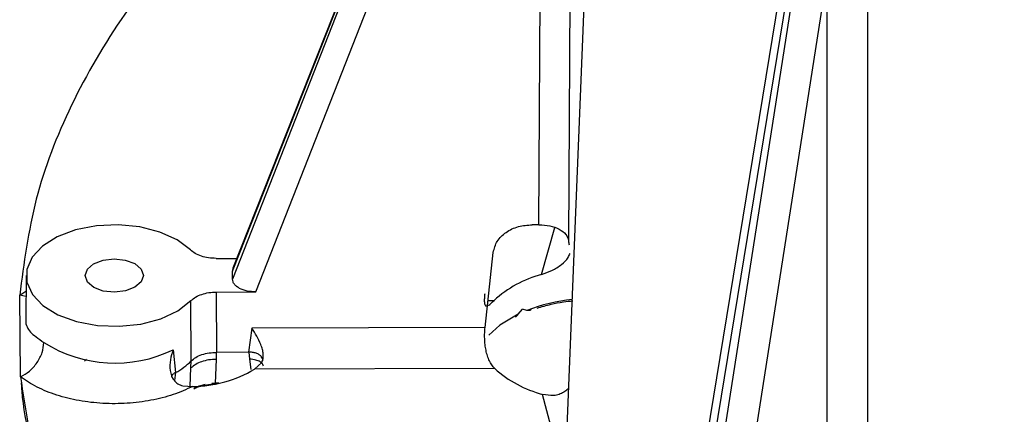
# Model space of a CAD drawing. Units: millimetres. Extents: x 5 to 292, y 5 to 415.
# Drawn here: x 95 to 108, y 131 to 137 of the extents above; entities that cross this region are included whole.
import ezdxf

# ---------------------------------------------------------------- set-up
doc = ezdxf.new("R2010")
doc.units = ezdxf.units.MM

msp = doc.modelspace()

# ---------------------------------------------------------------- linework, layer by layer
at = {"color": 7, "linetype": 'Continuous', "lineweight": 25}
for p, q in [((101.9949, 143.4933), (97.9506, 133.2482)), ((97.9434, 133.2105), (101.9722, 143.4163)), ((101.9726, 143.3685), (97.9444, 133.0996)), ((98.2607, 132.9276), (102.1419, 142.8217)), ((102.097, 133.8402), (102.1419, 142.8217)), ((102.5432, 142.6053), (102.4982, 133.6246)), ((102.8828, 141.2308), (102.4738, 131.093)), ((105.5636, 138.2282), (103.7009, 126.8588)), ((103.7871, 126.72), (105.6251, 137.9382)), ((105.684, 137.9046), (103.9234, 126.6421)), ((106.5485, 137.1964), (106.5497, 128.517)), ((104.3517, 126.6459), (105.9993, 137.1858)), ((105.9993, 137.1858), (106.0015, 128.4781)), ((102.097, 133.8402), (102.0068, 133.84)), ((101.367, 132.4442), (101.4784, 133.4645)), ((97.7228, 133.3828), (98.004, 133.3836)), ((97.9444, 133.0996), (97.9434, 133.2105)), ((95.1461, 133.1523), (95.1429, 132.5523)), ((97.7269, 132.926), (98.2607, 132.9276)), ((97.7295, 132.107), (97.7269, 132.926)), ((95.0699, 131.7749), (95.0596, 132.8823)), ((97.3841, 131.9904), (97.3813, 132.8092)), ((101.8177, 132.6252), (101.876, 132.6928)), ((101.9353, 132.6766), (101.876, 132.6928)), ((98.2062, 132.4346), (98.1625, 132.1083)), ((101.367, 132.4442), (98.2062, 132.4346)), ((97.1394, 132.1426), (97.1723, 131.8337)), ((95.937, 131.9946), (95.965, 132.0168)), ((97.3801, 131.8957), (97.3842, 131.9906)), ((97.7128, 131.6873), (97.7255, 132.0126)), ((97.7255, 132.0126), (97.7291, 132.107)), ((98.1625, 132.1083), (97.7295, 132.107)), ((98.1641, 132.1083), (98.1625, 132.1083)), ((98.1641, 132.1083), (98.1762, 132.014)), ((98.2419, 131.8786), (98.3394, 131.9701)), ((101.498, 131.8885), (98.2419, 131.8786)), ((97.1723, 131.8337), (97.1713, 131.8331)), ((95.0802, 131.6953), (95.081, 131.6823)), ((97.2707, 131.6533), (97.4052, 131.6449)), ((97.7128, 131.6873), (97.665, 131.6833)), ((102.2813, 131.0229), (102.1476, 131.5374))]:
    msp.add_line(p, q, dxfattribs=at)
at = {"color": 8, "linetype": 'Continuous', "lineweight": 25}
for p, q in [((102.1328, 133.1652), (102.312, 133.8)), ((95.0598, 132.8847), (95.145, 132.9382)), ((95.1446, 132.8654), (95.0598, 132.8847)), ((101.4069, 132.8099), (101.4896, 132.8101)), ((98.1762, 132.014), (98.1935, 131.8756)), ((97.3693, 131.6472), (97.3801, 131.8957)), ((97.1713, 131.8331), (97.1564, 131.7237)), ((97.7128, 131.6873), (97.7127, 131.6779)), ((97.7602, 131.6874), (97.7128, 131.6873))]:
    msp.add_line(p, q, dxfattribs=at)
at = {"color": 7, "linetype": 'Continuous', "lineweight": 25, "flags": 128}
for points in [[(97.375, 133.4975), (97.1945, 133.634), (96.9611, 133.7406), (96.6894, 133.8106), (96.3962, 133.8397), (96.0996, 133.8261), (95.818, 133.7707), (95.5689, 133.6768), (95.3676, 133.5504), (95.2266, 133.3991), (95.1546, 133.2325), (95.1562, 133.0607), (95.2312, 132.8945), (95.3749, 132.7441), (95.5785, 132.6189), (95.8294, 132.5266), (96.112, 132.4728), (96.4088, 132.4611), (96.7015, 132.4919), (96.9718, 132.5636), (97.2032, 132.6716), (97.3813, 132.8092)], [(96.0616, 133.3102), (96.189, 133.3599), (96.3397, 133.3777), (96.4906, 133.3609), (96.619, 133.3119), (96.7051, 133.2384), (96.7359, 133.1514), (96.7067, 133.0642), (96.6219, 132.9902)], [(96.6219, 132.9902), (96.4945, 132.9405), (96.3438, 132.9227), (96.1928, 132.9395), (96.0645, 132.9885), (95.9784, 133.062), (95.9476, 133.149), (95.9768, 133.2362), (96.0616, 133.3102)], [(101.8177, 132.6252), (101.5685, 132.4758), (101.4199, 132.3425)]]:
    msp.add_lwpolyline(points, dxfattribs=at)
at = {"color": 7, "linetype": 'Continuous', "lineweight": 25}
for centre, radius, start, end in [((106.7187, 134.1099), 4.2483, 186.55875, 187.37095), ((102.5277, 131.6897), 1.5274, 104.98368, 132.81437), ((96.3512, 133.765), 1.8037, 237.72987, 295.91167), ((96.7306, 132.6518), 0.9297, 298.36324, 314.65818), ((97.3956, 133.2939), 1.649, 270.33365, 300.87672), ((102.5389, 133.0378), 1.5506, 227.83456, 255.38369)]:
    msp.add_arc(centre, radius, start, end, dxfattribs=at)
at = {"color": 8, "linetype": 'Continuous', "lineweight": 25}
msp.add_arc((102.8007, 130.4509), 2.388, 95.99904, 111.24767, dxfattribs=at)
at = {"color": 7, "linetype": 'Continuous', "lineweight": 25}
for points, knots in [([(100.032, 140.0211), (99.5517, 139.6846), (98.5911, 139.0118), (97.4126, 137.8918), (96.4452, 136.7085), (95.7239, 135.468), (95.2308, 134.1889), (95.1168, 133.3195), (95.0598, 132.8847)], [0, 0, 0, 0, 0.1667109, 0.3333621, 0.5, 0.6666307, 0.8332855, 1, 1, 1, 1]), ([(111.1048, 136.534), (110.6875, 136.6197), (109.8531, 136.7911), (108.6699, 137.1421), (107.5456, 137.5524), (106.8663, 137.8806), (106.5267, 138.0446)], [0, 0, 0, 0, 0.25, 0.5, 0.75, 1, 1, 1, 1]), ([(101.4784, 133.4645), (101.4916, 133.5162), (101.518, 133.6196), (101.6455, 133.7433), (101.8148, 133.8248), (101.9428, 133.8349), (102.0068, 133.84)], [0, 0, 0, 0, 0.2495628, 0.4997443, 0.7499623, 1, 1, 1, 1]), ([(102.097, 133.8402), (102.1474, 133.8372), (102.2482, 133.8311), (102.3775, 133.782), (102.4716, 133.711), (102.4894, 133.6534), (102.4982, 133.6246)], [0, 0, 0, 0, 0.24995359, 0.49999934, 0.75004768, 1, 1, 1, 1]), ([(97.7228, 133.3828), (97.6876, 133.3842), (97.6176, 133.387), (97.5203, 133.4112), (97.4346, 133.4473), (97.3949, 133.4807), (97.375, 133.4975)], [0, 0, 0, 0, 0.2510056, 0.4999973, 0.7488539, 1, 1, 1, 1]), ([(102.1328, 133.1652), (102.1797, 133.1812), (102.2738, 133.2135), (102.4027, 133.2938), (102.4887, 133.3761), (102.5112, 133.4295), (102.519, 133.4482)], [0, 0, 0, 0, 0.2980585, 0.5977623, 0.8598156, 1, 1, 1, 1]), ([(97.951, 133.248), (97.9505, 133.2471), (97.9436, 133.2351), (97.9435, 133.2223), (97.9434, 133.2105)], [0, 0, 0, 0, 0.0825734, 1, 1, 1, 1]), ([(98.2607, 132.9276), (98.2205, 132.9299), (98.1401, 132.9346), (98.0524, 132.9668), (97.9985, 133.0013), (97.9684, 133.0316), (97.9485, 133.0647), (97.9458, 133.0879), (97.9444, 133.0996)], [0, 0, 0, 0, 0.2492743, 0.498948, 0.6244872, 0.7498165, 0.8735436, 1, 1, 1, 1]), ([(97.3813, 132.8092), (97.4009, 132.8261), (97.44, 132.8597), (97.5249, 132.8963), (97.6218, 132.9212), (97.6918, 132.9244), (97.7269, 132.926)], [0, 0, 0, 0, 0.2510078, 0.4999947, 0.7488576, 1, 1, 1, 1]), ([(101.3628, 132.904), (101.3606, 132.8816), (101.3564, 132.8377), (101.3566, 132.7889), (101.3623, 132.7561), (101.372, 132.7383), (101.383, 132.7381), (101.3878, 132.738)], [0, 0, 0, 0, 0.2261834, 0.4424349, 0.6497426, 0.8492257, 1, 1, 1, 1]), ([(101.41, 132.7448), (101.4129, 132.7461), (101.4325, 132.7542), (101.4634, 132.7844), (101.4896, 132.8101)], [0, 0, 0, 0, 0.14977, 1, 1, 1, 1]), ([(102.0727, 132.7084), (102.1351, 132.7267), (102.2496, 132.7604), (102.4133, 132.7918), (102.5132, 132.8027), (102.5556, 132.8074)], [0, 0, 0, 0, 0.4080706, 0.7492439, 1, 1, 1, 1]), ([(101.9908, 132.6943), (101.9887, 132.6894), (101.9844, 132.6796), (101.966, 132.6718), (101.9475, 132.6747), (101.9353, 132.6766)], [0, 0, 0, 0, 0.2492196, 0.5006707, 1, 1, 1, 1]), ([(101.7745, 132.6045), (101.7742, 132.6023), (101.7735, 132.5979), (101.7755, 132.5939), (101.7789, 132.5926), (101.783, 132.5937), (101.7876, 132.596), (101.7943, 132.6009), (101.8051, 132.6107), (101.8127, 132.6195), (101.8177, 132.6252)], [0, 0, 0, 0, 0.1266569, 0.2504915, 0.3795912, 0.4397607, 0.5007698, 0.6172269, 0.751468, 1, 1, 1, 1]), ([(98.3394, 131.9701), (98.347, 131.9876), (98.3623, 132.0226), (98.3623, 132.0846), (98.3509, 132.1488), (98.3236, 132.2325), (98.2739, 132.3342), (98.2291, 132.4006), (98.2062, 132.4346)], [0, 0, 0, 0, 0.1250988, 0.25011, 0.3679222, 0.500471, 0.7440681, 1, 1, 1, 1]), ([(101.498, 131.8885), (101.4721, 131.9199), (101.4331, 131.9671), (101.3983, 132.0588), (101.3789, 132.134), (101.3667, 132.2146), (101.3612, 132.2956), (101.3609, 132.3749), (101.3649, 132.421), (101.367, 132.4442)], [0, 0, 0, 0, 0.24909117, 0.37476422, 0.49954769, 0.6216409, 0.75007571, 0.87413212, 1, 1, 1, 1]), ([(95.0699, 131.7749), (95.1115, 131.798), (95.1947, 131.8443), (95.2997, 131.9656), (95.3734, 132.1054), (95.3833, 132.1951), (95.3882, 132.2399)], [0, 0, 0, 0, 0.2499994, 0.5000006, 0.749999, 1, 1, 1, 1]), ([(97.1394, 132.1426), (97.1248, 132.0975), (97.0956, 132.0072), (97.0918, 131.8823), (97.1146, 131.7883), (97.1492, 131.7253), (97.2011, 131.6756), (97.2475, 131.6607), (97.2707, 131.6533)], [0, 0, 0, 0, 0.2498847, 0.4995362, 0.6303056, 0.7499049, 0.8751306, 1, 1, 1, 1]), ([(97.7255, 132.0126), (97.6897, 132.0109), (97.6198, 132.0076), (97.5237, 131.9828), (97.4394, 131.9465), (97.4002, 131.9129), (97.3801, 131.8957)], [0, 0, 0, 0, 0.2557126, 0.4999973, 0.7442995, 1, 1, 1, 1]), ([(97.3842, 131.9906), (97.4034, 132.0073), (97.4425, 132.0415), (97.5276, 132.0787), (97.6252, 132.1031), (97.6949, 132.1057), (97.7291, 132.107)], [0, 0, 0, 0, 0.2454004, 0.5000458, 0.7547155, 1, 1, 1, 1]), ([(98.3542, 131.9924), (98.3542, 131.9926), (98.3577, 132.0025), (98.3523, 132.0237), (98.3364, 132.052), (98.306, 132.0775), (98.265, 132.0973), (98.2154, 132.1091), (98.1808, 132.1085), (98.1641, 132.1083)], [0, 0, 0, 0, 0.0023438, 0.1671558, 0.3351829, 0.4888488, 0.6680028, 0.8393484, 1, 1, 1, 1]), ([(95.0699, 131.7749), (95.1348, 131.3405), (95.2647, 130.4718), (95.7811, 129.1957), (96.5249, 127.9597), (97.5139, 126.7824), (98.7127, 125.6696), (99.6855, 125.0026), (100.172, 124.6691)], [0, 0, 0, 0, 0.166711, 0.3333622, 0.5000002, 0.6666309, 0.8332859, 1, 1, 1, 1]), ([(97.4052, 131.6449), (97.319, 131.6056), (97.1464, 131.5269), (96.8414, 131.4508), (96.5185, 131.41), (96.1873, 131.4088), (95.8626, 131.4465), (95.5592, 131.5222), (95.285, 131.6305), (95.1416, 131.7267), (95.0699, 131.7749)], [0, 0, 0, 0, 0.1249999, 0.2499998, 0.3749997, 0.5, 0.6249997, 0.7499999, 0.875, 1, 1, 1, 1]), ([(97.1713, 131.8331), (97.1601, 131.8266), (97.1359, 131.8126), (97.1172, 131.7891), (97.1163, 131.7733), (97.116, 131.769)], [0, 0, 0, 0, 0.3878379, 0.8351972, 1, 1, 1, 1]), ([(95.081, 131.6823), (95.0831, 131.6492), (95.099, 131.3896), (95.1916, 130.9024), (95.365, 130.2209), (95.606, 129.5624), (95.8988, 128.9313), (96.2369, 128.3315), (96.6284, 127.7437), (97.0722, 127.1698), (97.567, 126.6116), (98.1111, 126.0706), (98.7026, 125.5486), (99.3397, 125.0468), (100.0203, 124.5667), (100.7424, 124.1094), (101.5036, 123.6762), (102.3016, 123.2681), (103.134, 122.8862), (103.9982, 122.5313), (104.8914, 122.2043), (105.8108, 121.9061), (106.753, 121.6374), (107.7144, 121.3988), (108.6902, 121.1911), (109.6743, 121.0148), (110.6558, 120.8707), (111.6102, 120.7601), (112.4789, 120.6837), (113.2408, 120.6374), (113.7789, 120.6106), (114.0743, 120.6067), (114.1526, 120.6057)], [0, 0, 0, 0, 0.0055745, 0.0437693, 0.0825968, 0.1221073, 0.1579966, 0.1940031, 0.2301127, 0.266308, 0.3025687, 0.3388747, 0.3752074, 0.4115509, 0.4478921, 0.4842198, 0.5205228, 0.5567942, 0.5930272, 0.6292138, 0.665344, 0.7014038, 0.7373723, 0.7732166, 0.8088806, 0.8442621, 0.8791528, 0.9130554, 0.9444177, 0.9695781, 0.9919378, 1, 1, 1, 1]), ([(97.7124, 131.6735), (97.6712, 131.6714), (97.5889, 131.6672), (97.4874, 131.6436), (97.4377, 131.6191), (97.4195, 131.6101)], [0, 0, 0, 0, 0.3876683, 0.7753716, 1, 1, 1, 1]), ([(97.5724, 131.6696), (97.5519, 131.665), (97.4986, 131.6531), (97.4461, 131.6312), (97.4225, 131.6125), (97.4195, 131.6101)], [0, 0, 0, 0, 0.3538372, 0.9175799, 1, 1, 1, 1]), ([(102.495, 131.6188), (102.4929, 131.6159), (102.4774, 131.594), (102.435, 131.5643), (102.3701, 131.5336), (102.2733, 131.5133), (102.1976, 131.5278), (102.1476, 131.5374)], [0, 0, 0, 0, 0.0297096, 0.2242093, 0.4145738, 0.6130743, 1, 1, 1, 1])]:
    msp.add_open_spline(points, degree=3, knots=knots, dxfattribs=at)
at = {"color": 8, "linetype": 'Continuous', "lineweight": 25}
for points, knots in [([(95.1437, 132.5523), (95.1434, 132.5501), (95.1382, 132.5057), (95.1566, 132.4492), (95.2005, 132.3806), (95.2751, 132.3222), (95.3504, 132.2674), (95.3882, 132.2399)], [0, 0, 0, 0, 0.0126071, 0.2533005, 0.4988891, 0.7481824, 1, 1, 1, 1]), ([(98.365, 131.9202), (98.3626, 131.9274), (98.3577, 131.942), (98.3406, 131.9618), (98.3109, 131.9846), (98.2693, 132.0022), (98.2196, 132.0125), (98.191, 132.0134), (98.1762, 132.014)], [0, 0, 0, 0, 0.1387658, 0.2831194, 0.4213949, 0.6840499, 0.8372855, 1, 1, 1, 1])]:
    msp.add_open_spline(points, degree=3, knots=knots, dxfattribs=at)

doc.saveas('drawing.dxf')
